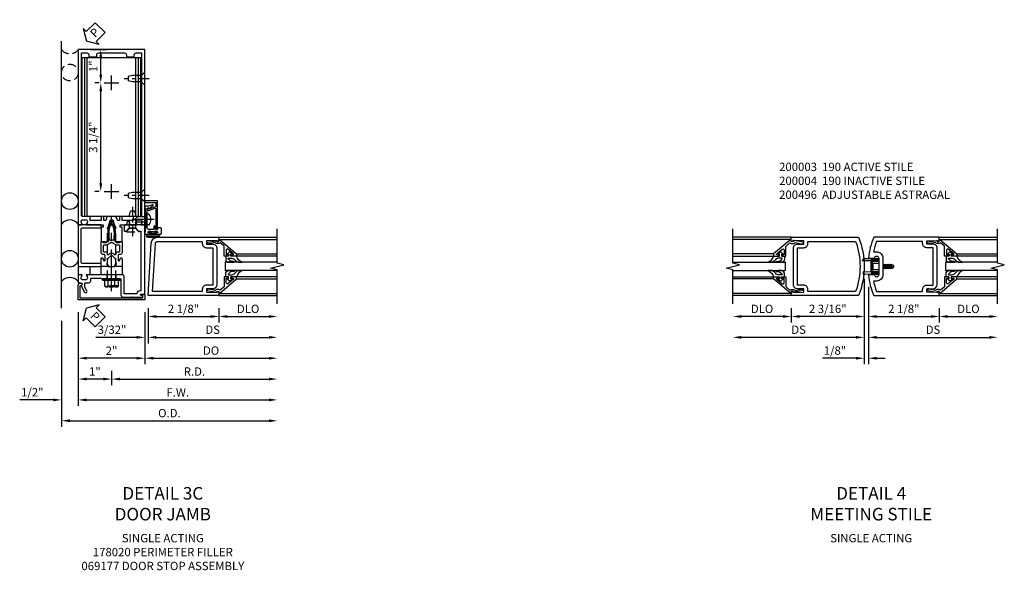
# Model space of a CAD drawing. Units: inches. Extents: x 0 to 175, y 0 to 112.
# Drawn here: x 115 to 144, y 46 to 62 of the extents above; entities that cross this region are included whole.
import ezdxf

# ---------------------------------------------------------------- set-up
doc = ezdxf.new("R2010")
doc.units = ezdxf.units.IN
doc.header["$MEASUREMENT"] = 0
doc.linetypes.add('CENTER', pattern=[2, 1.25, -0.25, 0.25, -0.25])
doc.linetypes.add('HIDDEN', pattern=[0.375, 0.25, -0.125])
doc.layers.get('0').update_dxf_attribs({"color": 4})
for name, color, linetype in [('CENTER', 1, 'CENTER'), ('DIME', 2, 'Continuous'), ('HIDDEN', 3, 'HIDDEN'), ('TEXT', 3, 'Continuous')]:
    doc.layers.add(name, color=color, linetype=linetype)
doc.styles.get("Standard").update_dxf_attribs({"font": 'arial.ttf'})
doc.dimstyles.new('EXT_ON-OFF', dxfattribs={"dimscale": 2, "dimtxt": 0.125, "dimasz": 0.125, "dimexe": 0.09, "dimexo": 0.1875, "dimgap": 0.05, "dimtad": 3, "dimdec": 5, "dimzin": 3, "dimdsep": 46, "dimlunit": 5, "dimtxsty": 'Standard', "dimcen": 0, "dimse2": 1, "dimadec": 0, "dimazin": 0, "dimtfac": 1, "dimtdec": 4, "dimtofl": 0, "dimtmove": 0, "dimatfit": 0, "dimfxl": 1, "dimfrac": 2, "dimtolj": 1, "dimtzin": 3, "dimarcsym": 0})
doc.dimstyles.new('EXT_ON-ON', dxfattribs={"dimscale": 2, "dimtxt": 0.125, "dimasz": 0.125, "dimexe": 0.09, "dimexo": 0.1875, "dimgap": 0.05, "dimtad": 3, "dimdec": 5, "dimzin": 3, "dimdsep": 46, "dimlunit": 5, "dimtxsty": 'Standard', "dimcen": 0, "dimadec": 0, "dimazin": 0, "dimtfac": 1, "dimtdec": 4, "dimtofl": 0, "dimtmove": 0, "dimatfit": 0, "dimfxl": 1, "dimfrac": 2, "dimtolj": 1, "dimtzin": 3, "dimarcsym": 0})

# ---------------------------------------------------------------- blocks, each defined once
blk = doc.blocks.new('*D1848')
at = {"layer": 'DIME', "color": 0, "lineweight": -2, "transparency": 16777216}
for p, q in [((2.25, -0.375), (2.25, -0.805)), ((2.5, -0.625), (3.75, -0.625))]:
    blk.add_line(p, q, dxfattribs=at)
at = {"layer": 'DIME', "color": 0, "transparency": 16777216}
for points in [[(2.5, -0.583), (2.5, -0.667), (2.25, -0.625)], [(3.75, -0.583), (3.75, -0.667), (4, -0.625)]]:
    blk.add_solid(points, dxfattribs=at)
at = {"layer": 'DIME', "color": 0, "transparency": 16777216, "insert": (3.125, -0.396), "char_height": 0.25, "attachment_point": 5}
blk.add_mtext('\\A1;DLO', dxfattribs=at)
blk = doc.blocks.new('*D1847')
at = {"layer": 'DIME', "color": 0, "lineweight": -2, "transparency": 16777216}
for p, q in [((-2.188, -0.375), (-2.188, -0.805)), ((-2.438, -0.625), (-3.688, -0.625))]:
    blk.add_line(p, q, dxfattribs=at)
at = {"layer": 'DIME', "color": 0, "transparency": 16777216}
for points in [[(-3.688, -0.583), (-3.688, -0.667), (-3.938, -0.625)], [(-2.438, -0.583), (-2.438, -0.667), (-2.188, -0.625)]]:
    blk.add_solid(points, dxfattribs=at)
at = {"layer": 'DIME', "color": 0, "transparency": 16777216, "insert": (-3.063, -0.396), "char_height": 0.25, "attachment_point": 5}
blk.add_mtext('\\A1;DLO', dxfattribs=at)
blk = doc.blocks.new('*D1846')
at = {"layer": 'DIME', "color": 0, "lineweight": -2, "transparency": 16777216}
for p, q in [((0.125, 0.25), (0.125, -0.805)), ((2.25, -0.375), (2.25, -0.805)), ((0.375, -0.625), (2, -0.625))]:
    blk.add_line(p, q, dxfattribs=at)
at = {"layer": 'DIME', "color": 0, "transparency": 16777216}
for points in [[(0.375, -0.583), (0.375, -0.667), (0.125, -0.625)], [(2, -0.583), (2, -0.667), (2.25, -0.625)]]:
    blk.add_solid(points, dxfattribs=at)
at = {"layer": 'DIME', "color": 0, "transparency": 16777216, "insert": (1.187, -0.396), "char_height": 0.25, "attachment_point": 5}
blk.add_mtext('\\A1;2 1/8"', dxfattribs=at)
blk = doc.blocks.new('*D1845')
at = {"layer": 'DIME', "color": 0, "lineweight": -2, "transparency": 16777216}
for p, q in [((0.125, 0.25), (0.125, -1.43)), ((0.375, -1.25), (3.75, -1.25))]:
    blk.add_line(p, q, dxfattribs=at)
at = {"layer": 'DIME', "color": 0, "transparency": 16777216}
for points in [[(0.375, -1.208), (0.375, -1.292), (0.125, -1.25)], [(3.75, -1.208), (3.75, -1.292), (4, -1.25)]]:
    blk.add_solid(points, dxfattribs=at)
at = {"layer": 'DIME', "color": 0, "transparency": 16777216, "insert": (2.062, -1.021), "char_height": 0.25, "attachment_point": 5}
blk.add_mtext('\\A1;DS', dxfattribs=at)
blk = doc.blocks.new('*D1844')
at = {"layer": 'DIME', "color": 0, "lineweight": -2, "transparency": 16777216}
for p, q in [((0, 0.5), (0, -0.805)), ((-2.188, -0.375), (-2.188, -0.805)), ((-0.25, -0.625), (-1.938, -0.625))]:
    blk.add_line(p, q, dxfattribs=at)
at = {"layer": 'DIME', "color": 0, "transparency": 16777216}
for points in [[(-1.938, -0.583), (-1.938, -0.667), (-2.188, -0.625)], [(-0.25, -0.583), (-0.25, -0.667), (0, -0.625)]]:
    blk.add_solid(points, dxfattribs=at)
at = {"layer": 'DIME', "color": 0, "transparency": 16777216, "insert": (-1.094, -0.396), "char_height": 0.25, "attachment_point": 5}
blk.add_mtext('\\A1;2 3/16"', dxfattribs=at)
blk = doc.blocks.new('*D1843')
at = {"layer": 'DIME', "color": 0, "lineweight": -2, "transparency": 16777216}
for p, q in [((0, 0.5), (0, -1.43)), ((-0.25, -1.25), (-3.688, -1.25))]:
    blk.add_line(p, q, dxfattribs=at)
at = {"layer": 'DIME', "color": 0, "transparency": 16777216}
for points in [[(-3.688, -1.208), (-3.688, -1.292), (-3.938, -1.25)], [(-0.25, -1.208), (-0.25, -1.292), (0, -1.25)]]:
    blk.add_solid(points, dxfattribs=at)
at = {"layer": 'DIME', "color": 0, "transparency": 16777216, "insert": (-1.969, -1.021), "char_height": 0.25, "attachment_point": 5}
blk.add_mtext('\\A1;DS', dxfattribs=at)
blk = doc.blocks.new('*D1842')
at = {"layer": 'DIME', "color": 0, "lineweight": -2, "transparency": 16777216}
for p, q in [((0, 0.5), (0, -2.055)), ((0.125, 0.25), (0.125, -2.055)), ((-0.25, -1.875), (-1.255, -1.875)), ((0.375, -1.875), (0.625, -1.875))]:
    blk.add_line(p, q, dxfattribs=at)
at = {"layer": 'DIME', "color": 0, "transparency": 16777216}
for points in [[(-0.25, -1.833), (-0.25, -1.917), (0, -1.875)], [(0.375, -1.833), (0.375, -1.917), (0.125, -1.875)]]:
    blk.add_solid(points, dxfattribs=at)
at = {"layer": 'DIME', "color": 0, "transparency": 16777216, "insert": (-0.878, -1.646), "char_height": 0.25, "attachment_point": 5}
blk.add_mtext('\\A1;1/8"', dxfattribs=at)
blk = doc.blocks.new('B200041')
blk.add_lwpolyline([(0.068, -0.306), (0.07, -0.306, -0.414214), (0.078, -0.314), (0.078, -0.348, -0.414214), (0.07, -0.356), (0.026, -0.356), (-0.023, -0.084), (-0.023, -0.064), (0, -0.067), (0, 0), (-0.053, 0, -0.63707), (-0.059, 0.013), (0.375, 0.53), (0.438, 0.53), (0.438, 0.393, -0.414214), (0.406, 0.361), (0.398, 0.361), (0.398, 0.424, 0.700208), (0.37, 0.434), (0.232, 0.27, 0.63707), (0.256, 0.217), (0.398, 0.217), (0.398, 0.277), (0.406, 0.277, -0.414214), (0.438, 0.245), (0.438, 0.159), (0.154, 0.159, 0.221695), (0.13, 0.148), (0.041, 0.041, -0.202003), (0.058, 0), (0.058, -0.068, -0.243549), (0.033, -0.115)], format="xyb", close=True)
blk = doc.blocks.new('B027563-M5')
blk.add_lwpolyline([(0.237, -0.033), (0.237, 0.073, -0.122769), (0.252, 0.132, 0.135651), (0.36, 0.257), (0.36, 0.377, -0.214709), (0.172, 0.211), (0.172, 0.044, -0.427379), (0.162, 0.034), (0.126, 0.034, -0.601007), (0.118, 0.049), (0.129, 0.069, 0.919964), (0.112, 0.08), (0.053, 0.018, 0.417539), (0.053, -0.01), (0.113, -0.073, 0.902954), (0.129, -0.061), (0.117, -0.041, -0.588539), (0.126, -0.026), (0.162, -0.026, -0.437855), (0.172, -0.037), (0.172, -0.095, 0.414168), (0.192, -0.115), (0.27, -0.115, 0.415817), (0.36, -0.025), (0.359, 0.077, 0.075933), (0.352, 0.134, 0.99043), (0.332, 0.132), (0.334, 0.108, -0.262094), (0.252, -0.042, -0.564899), (0.237, -0.033, -0.564899)], format="xyb")
blk = doc.blocks.new('S200GT01')
for p, q in [((-0.061, -0.008), (-0.061, -1.75)), ((0.625, -1.75), (0.625, -0.188)), ((0.875, -0.188), (0.625, -0.188)), ((0.875, -1.75), (0.875, -0.188)), ((1.561, -0.008), (1.561, -1.75)), ((0.375, -0.53), (0.375, -1.75)), ((0.438, -1.75), (0.438, -0.53)), ((1.062, -1.75), (1.062, -0.53)), ((1.125, -0.53), (1.125, -1.75))]:
    blk.add_line(p, q)
at = {"extrusion": (0, 0, -1), "zscale": -1, "rotation": 180}
for name, p in [('B200041', (0, 0)), ('B027563-M5', (-0.266, -0.318))]:
    blk.add_blockref(name, p, dxfattribs=at)
at = {"rotation": 180}
for name, p in [('B200041', (1.5, 0)), ('B027563-M5', (1.234, -0.318))]:
    blk.add_blockref(name, p, dxfattribs=at)
blk = doc.blocks.new('B200496M')
for p, q in [((-0.501, 0.186), (-0.03, 0.186)), ((-0.501, 0.186), (-0.501, 0.179)), ((-0.501, 0.179), (-0.026, 0.179)), ((-0.47, 0.24), (-0.47, 0.186)), ((-0.232, 0.23), (-0.47, 0.24)), ((-0.236, 0.145), (-0.236, -0.145)), ((-0.236, 0.139), (-0.236, -0.139)), ((-0.218, 0.145), (-0.218, -0.145)), ((-0.218, 0.124), (-0.184, 0.094)), ((-0.217, 0.219), (-0.171, 0.241)), ((-0.209, 0.203), (-0.215, 0.22)), ((-0.209, 0.203), (-0.167, 0.223)), ((-0.202, 0.161), (-0.026, 0.161)), ((-0.189, 0.179), (-0.03, 0.179)), ((-0.171, 0.241), (-0.026, 0.241)), ((-0.167, 0.223), (-0.026, 0.223)), ((-0.066, 0.21), (-0.057, 0.21)), ((-0.066, 0.199), (-0.057, 0.199)), ((-0.03, 0.186), (-0.03, 0.179)), ((0.124, 0.052), (0.138, 0.052)), ((0.148, 0.069), (0.138, 0.052)), ((0.138, 0.052), (0.163, -0.052)), ((0.148, 0.069), (0.159, 0.052)), ((0.173, -0.07), (0.148, 0.069)), ((0.159, 0.052), (0.183, -0.052)), ((0.159, 0.052), (0.194, 0.052)), ((0.204, 0.069), (0.194, 0.052)), ((0.194, 0.052), (0.218, -0.052)), ((0.204, 0.069), (0.214, 0.052)), ((0.229, -0.07), (0.204, 0.069)), ((0.214, 0.052), (0.249, 0.052)), ((0.214, 0.052), (0.239, -0.052)), ((0.26, 0.069), (0.249, 0.052)), ((0.249, 0.052), (0.274, -0.052)), ((0.26, 0.069), (0.27, 0.052)), ((0.284, -0.07), (0.26, 0.069)), ((0.27, 0.052), (0.305, 0.052)), ((0.27, 0.052), (0.294, -0.052)), ((0.315, 0.069), (0.305, 0.052)), ((0.305, 0.052), (0.33, -0.052)), ((0.34, -0.07), (0.315, 0.069)), ((0.315, 0.069), (0.325, 0.052)), ((0.325, 0.052), (0.35, -0.052)), ((0.325, 0.052), (0.363, 0.052)), ((0.371, 0.065), (0.361, 0.047)), ((0.385, -0.045), (0.361, 0.047)), ((0.371, 0.065), (0.376, 0.058)), ((0.394, -0.061), (0.371, 0.065)), ((0.408, -0.036), (0.385, 0.045)), ((0.401, 0.045), (0.418, 0.045)), ((0.438, 0.025), (0.438, -0.025)), ((-0.47, -0.158), (-0.47, -0.24)), ((-0.232, -0.169), (-0.47, -0.158)), ((-0.232, -0.23), (-0.47, -0.24)), ((-0.218, -0.124), (-0.184, -0.094)), ((-0.171, -0.241), (-0.217, -0.219)), ((-0.215, -0.22), (-0.209, -0.203)), ((-0.167, -0.223), (-0.209, -0.203)), ((-0.026, -0.161), (-0.202, -0.161)), ((-0.026, -0.179), (-0.198, -0.179)), ((-0.026, -0.241), (-0.171, -0.241)), ((-0.026, -0.223), (-0.167, -0.223)), ((-0.065, -0.195), (-0.061, -0.195)), ((-0.065, -0.207), (-0.061, -0.207)), ((0.124, -0.039), (0.128, -0.052)), ((0.124, -0.057), (0.128, -0.052)), ((0.128, -0.052), (0.163, -0.052)), ((0.173, -0.07), (0.163, -0.052)), ((0.173, -0.07), (0.183, -0.052)), ((0.183, -0.052), (0.218, -0.052)), ((0.229, -0.07), (0.218, -0.052)), ((0.229, -0.07), (0.239, -0.052)), ((0.239, -0.052), (0.274, -0.052)), ((0.284, -0.07), (0.274, -0.052)), ((0.284, -0.07), (0.294, -0.052)), ((0.294, -0.052), (0.33, -0.052)), ((0.34, -0.07), (0.33, -0.052)), ((0.34, -0.07), (0.35, -0.052)), ((0.35, -0.052), (0.389, -0.052)), ((0.394, -0.061), (0.385, -0.045)), ((0.394, -0.061), (0.397, -0.055)), ((0.414, -0.045), (0.418, -0.045))]:
    blk.add_line(p, q)
at = {"linetype": 'Continuous'}
for p, q in [((-0.184, 0.094), (-0.184, -0.094)), ((-0.184, 0.094), (0, 0.094)), ((-0.184, -0.094), (0, -0.094))]:
    blk.add_line(p, q, dxfattribs=at)
for centre, radius, start, end in [((-0.202, 0.145), 0.034, 90, 180), ((-0.233, 0.21), 0.02, 20.0022, 87.1942), ((-0.202, 0.145), 0.016, 90, 180), ((-0.08, 0.209), 0.014, 6.1506, 90), ((-0.08, 0.2), 0.014, 270, 353.8494), ((-0.04, 0.204), 0.0187, 198.7594, 161.2388), ((-0.026, 0.201), 0.04, 270, 90), ((-0.026, 0.201), 0.022, 270, 90), ((0.401, 0.076), 0.031, 216.1793, 270), ((0.418, 0.025), 0.02, 0, 90), ((-0.202, -0.145), 0.034, 180, 275.9284), ((-0.233, -0.189), 0.02, 47.876, 87.1942), ((-0.233, -0.21), 0.02, 272.8058, 339.9978), ((-0.202, -0.145), 0.016, 180, 270), ((-0.112, -0.201), 0.0218, 263.2225, 263.5172), ((-0.086, -0.201), 0.0218, 16.0118, 88.3158), ((-0.086, -0.201), 0.0218, 271.8382, 343.9867), ((-0.04, -0.201), 0.0218, 196.0133, 163.9878), ((-0.026, -0.201), 0.04, 270, 90), ((-0.026, -0.201), 0.022, 270, 90), ((0.414, -0.065), 0.02, 90, 150.1011), ((0.418, -0.025), 0.02, 270, 0)]:
    blk.add_arc(centre, radius, start, end)
at = {"layer": 'HIDDEN'}
for p, q in [((-0.236, 0.139), (-0.224, 0.129)), ((-0.236, -0.139), (-0.226, -0.131))]:
    blk.add_line(p, q, dxfattribs=at)
blk = doc.blocks.new('B200004')
for points in [[(-2, 1.547), (-1.814, 1.547), (-1.814, 1.641), (-2.137, 1.657), (-2.137, 1.625), (-2.188, 1.625), (-2.188, 1.75), (-0.172, 1.75, -0.196494), (-0.172, 0), (-2.188, 0), (-2.188, 0.125), (-2.137, 0.125), (-2.137, 0.093), (-1.814, 0.109), (-1.814, 0.203), (-2, 0.203, -0.414214), (-2.125, 0.328), (-2.125, 1.422, -0.414214)], [(-1.689, 1.563), (-1.689, 1.625), (-0.258, 1.625, -0.176786), (-0.258, 0.125), (-1.689, 0.125), (-1.689, 0.187, 0.414214), (-1.814, 0.312), (-2, 0.312), (-2, 1.438), (-1.814, 1.438, 0.414214)]]:
    blk.add_lwpolyline(points, format="xyb", close=True)
blk = doc.blocks.new('B200003')
for points in [[(0.311, 1.125, -0.992033), (0.437, 1.124), (0.437, 0.626, -0.992033), (0.311, 0.625), (0.125, 0.625, 0.070062), (0.283, 0), (2.25, 0), (2.25, 0.125), (2.2, 0.125), (2.2, 0.093), (1.876, 0.109), (1.876, 0.203), (2.063, 0.203, 0.414096), (2.188, 0.328), (2.188, 1.422, 0.414214), (2.063, 1.547), (1.876, 1.547), (1.876, 1.641), (2.2, 1.657), (2.2, 1.625), (2.25, 1.625), (2.25, 1.75), (0.283, 1.75, 0.070062), (0.125, 1.125)], [(0.374, 1.312, -0.414214), (0.562, 1.124), (0.562, 0.626, -0.414214), (0.374, 0.438), (0.281, 0.438, 0.037752), (0.369, 0.125), (1.751, 0.125), (1.751, 0.187, -0.414214), (1.876, 0.312), (2.063, 0.312), (2.063, 1.438), (1.876, 1.438, -0.414214), (1.751, 1.563), (1.751, 1.625), (0.369, 1.625, 0.037752), (0.281, 1.312)]]:
    blk.add_lwpolyline(points, format="xyb", close=True)
blk = doc.blocks.new('*D2020')
at = {"layer": 'DIME', "color": 0, "lineweight": -2, "transparency": 16777216}
for p, q in [((116.907, 60.451), (116.777, 60.451)), ((116.957, 57.451), (116.957, 60.201)), ((116.907, 57.201), (116.777, 57.201))]:
    blk.add_line(p, q, dxfattribs=at)
at = {"layer": 'DIME', "color": 0, "transparency": 16777216}
for points in [[(116.916, 60.201), (116.999, 60.201), (116.957, 60.451)], [(116.916, 57.451), (116.999, 57.451), (116.957, 57.201)]]:
    blk.add_solid(points, dxfattribs=at)
at = {"layer": 'DIME', "color": 0, "transparency": 16777216, "insert": (116.728, 58.826), "char_height": 0.25, "attachment_point": 5, "rotation": 90}
blk.add_mtext('\\A1;3 1/4"', dxfattribs=at)
blk = doc.blocks.new('B178032')
blk.add_lwpolyline([(-1.17, -0.496, -1), (-1.17, -0.576), (-1.2, -0.576), (-1.2, -0.94), (0.69, -0.94), (0.69, -0.877), (0.65, -0.866, -0.339454), (0.635, -0.847), (0.635, -0.837), (0.75, -0.837), (0.75, -1), (-1.25, -1), (-1.25, -0.556, -0.414214), (-1.19, -0.496)], format="xyb", close=True)
blk = doc.blocks.new('B128910')
for p, q in [((0, 0.192), (0.116, 0.095)), ((0, 0.192), (0, -0.192)), ((0.116, 0.095), (0.375, 0.095)), ((0.116, 0.095), (0.116, -0.095)), ((0.375, 0.095), (0.5, 0.065)), ((0.5, -0.065), (0.5, 0.065)), ((0, -0.192), (0.116, -0.095)), ((0.116, -0.095), (0.375, -0.095)), ((0.375, -0.095), (0.5, -0.065))]:
    blk.add_line(p, q)
at = {"layer": 'CENTER', "ltscale": 0.25}
blk.add_line((-0.125, 0), (0.625, 0), dxfattribs=at)
blk = doc.blocks.new('B977110')
for p, q in [((0, 0.192), (0.116, 0.095)), ((0, 0.192), (0, -0.192)), ((0.116, 0.095), (0.5, 0.095)), ((0.116, -0.095), (0.116, 0.095)), ((0.5, 0.095), (0.625, 0.065)), ((0.625, -0.065), (0.625, 0.065)), ((0, -0.192), (0.116, -0.095)), ((0.116, -0.095), (0.5, -0.095)), ((0.5, -0.095), (0.625, -0.065))]:
    blk.add_line(p, q)
at = {"layer": 'CENTER', "ltscale": 0.25}
blk.add_line((-0.125, 0), (0.75, 0), dxfattribs=at)
blk = doc.blocks.new('*D2021')
at = {"layer": 'DIME', "color": 0, "lineweight": -2, "transparency": 16777216}
for p, q in [((116.657, 61.451), (117.137, 61.451)), ((116.957, 60.701), (116.957, 61.201)), ((116.907, 60.451), (116.777, 60.451))]:
    blk.add_line(p, q, dxfattribs=at)
at = {"layer": 'DIME', "color": 0, "transparency": 16777216}
for points in [[(116.916, 61.201), (116.999, 61.201), (116.957, 61.451)], [(116.916, 60.701), (116.999, 60.701), (116.957, 60.451)]]:
    blk.add_solid(points, dxfattribs=at)
at = {"layer": 'DIME', "color": 0, "transparency": 16777216, "insert": (116.732, 60.951), "char_height": 0.25, "attachment_point": 5, "rotation": 90}
blk.add_mtext('\\A1;1"', dxfattribs=at)
blk = doc.blocks.new('*D2022')
at = {"layer": 'DIME', "color": 0, "lineweight": -2, "transparency": 16777216}
for p, q in [((118.282, 53.576), (118.282, 52.021)), ((118.032, 52.201), (116.532, 52.201))]:
    blk.add_line(p, q, dxfattribs=at)
at = {"layer": 'DIME', "color": 0, "transparency": 16777216}
for points in [[(116.532, 52.243), (116.532, 52.159), (116.282, 52.201)], [(118.032, 52.243), (118.032, 52.159), (118.282, 52.201)]]:
    blk.add_solid(points, dxfattribs=at)
at = {"layer": 'DIME', "color": 0, "transparency": 16777216, "insert": (117.282, 52.426), "char_height": 0.25, "attachment_point": 5}
blk.add_mtext('\\A1;2"', dxfattribs=at)
blk = doc.blocks.new('*D2023')
at = {"layer": 'DIME', "color": 0, "lineweight": -2, "transparency": 16777216}
for p, q in [((117.282, 51.826), (117.282, 51.396)), ((117.032, 51.576), (116.532, 51.576))]:
    blk.add_line(p, q, dxfattribs=at)
at = {"layer": 'DIME', "color": 0, "transparency": 16777216}
for points in [[(116.532, 51.618), (116.532, 51.534), (116.282, 51.576)], [(117.032, 51.618), (117.032, 51.534), (117.282, 51.576)]]:
    blk.add_solid(points, dxfattribs=at)
at = {"layer": 'DIME', "color": 0, "transparency": 16777216, "insert": (116.782, 51.802), "char_height": 0.25, "attachment_point": 5}
blk.add_mtext('\\A1;1"', dxfattribs=at)
blk = doc.blocks.new('*D2024')
at = {"layer": 'DIME', "color": 0, "lineweight": -2, "transparency": 16777216}
for p, q in [((117.282, 51.826), (117.282, 51.396)), ((117.532, 51.576), (122, 51.576))]:
    blk.add_line(p, q, dxfattribs=at)
at = {"layer": 'DIME', "color": 0, "transparency": 16777216}
for points in [[(117.532, 51.618), (117.532, 51.534), (117.282, 51.576)], [(122, 51.618), (122, 51.534), (122.25, 51.576)]]:
    blk.add_solid(points, dxfattribs=at)
at = {"layer": 'DIME', "color": 0, "transparency": 16777216, "insert": (119.766, 51.801), "char_height": 0.25, "attachment_point": 5}
blk.add_mtext('\\A1;R.D.', dxfattribs=at)
blk = doc.blocks.new('*D2025')
at = {"layer": 'DIME', "color": 0, "lineweight": -2, "transparency": 16777216}
for p, q in [((116.282, 53.576), (116.282, 50.771)), ((116.532, 50.951), (122, 50.951))]:
    blk.add_line(p, q, dxfattribs=at)
at = {"layer": 'DIME', "color": 0, "transparency": 16777216}
for points in [[(116.532, 50.993), (116.532, 50.909), (116.282, 50.951)], [(122, 50.993), (122, 50.909), (122.25, 50.951)]]:
    blk.add_solid(points, dxfattribs=at)
at = {"layer": 'DIME', "color": 0, "transparency": 16777216, "insert": (119.266, 51.176), "char_height": 0.25, "attachment_point": 5}
blk.add_mtext('\\A1;F.W.', dxfattribs=at)
blk = doc.blocks.new('*D2026')
at = {"layer": 'DIME', "color": 0, "lineweight": -2, "transparency": 16777216}
for p, q in [((116.282, 53.576), (116.282, 50.771)), ((115.782, 53.326), (115.782, 50.771)), ((115.532, 50.951), (114.527, 50.951)), ((116.532, 50.951), (116.782, 50.951))]:
    blk.add_line(p, q, dxfattribs=at)
at = {"layer": 'DIME', "color": 0, "transparency": 16777216}
for points in [[(115.532, 50.993), (115.532, 50.909), (115.782, 50.951)], [(116.532, 50.993), (116.532, 50.909), (116.282, 50.951)]]:
    blk.add_solid(points, dxfattribs=at)
at = {"layer": 'DIME', "color": 0, "transparency": 16777216, "insert": (114.904, 51.18), "char_height": 0.25, "attachment_point": 5}
blk.add_mtext('\\A1;1/2"', dxfattribs=at)
blk = doc.blocks.new('*D2027')
at = {"layer": 'DIME', "color": 0, "lineweight": -2, "transparency": 16777216}
for p, q in [((115.782, 53.326), (115.782, 50.146)), ((116.032, 50.326), (122, 50.326))]:
    blk.add_line(p, q, dxfattribs=at)
at = {"layer": 'DIME', "color": 0, "transparency": 16777216}
for points in [[(116.032, 50.368), (116.032, 50.284), (115.782, 50.326)], [(122, 50.368), (122, 50.284), (122.25, 50.326)]]:
    blk.add_solid(points, dxfattribs=at)
at = {"layer": 'DIME', "color": 0, "transparency": 16777216, "insert": (119.016, 50.555), "char_height": 0.25, "attachment_point": 5}
blk.add_mtext('\\A1;O.D.', dxfattribs=at)
blk = doc.blocks.new('B178020')
blk.add_lwpolyline([(0.13, 0.91), (1.12, 0.91, -0.414214), (1.16, 0.87), (1.16, 0.321, 0.414214), (1.168, 0.313), (1.242, 0.313, 0.414214), (1.25, 0.321), (1.25, 0.98, 0.414214), (1.23, 1), (0.02, 1, 0.414214), (0, 0.98), (0, 0.321, 0.414214), (0.008, 0.313), (0.082, 0.313, 0.414214), (0.09, 0.321), (0.09, 0.87, -0.414214)], format="xyb", close=True)
blk = doc.blocks.new('B178056')
blk.add_lwpolyline([(0.545, 1.305, 1), (0.455, 1.305), (0.455, 1.25), (0.405, 1.25, 0.414214), (0.375, 1.22), (0.375, 1.072, 0.414214), (0.385, 1.062), (0.446, 1.062, 0.212407), (0.454, 1.065), (0.53, 1.15), (0.72, 1.15), (0.8, 1.062), (0.875, 1.062), (0.875, -0.729), (0.85, -0.729, 0.414214), (0.76, -0.819), (0.381, -0.819), (0.381, -0.312, 0.414214), (0.319, -0.25), (0.225, -0.25), (0.21, -0.235), (0.195, -0.25), (-0.195, -0.25), (-0.21, -0.235), (-0.225, -0.25), (-0.742, -0.25, 0.669376), (-0.753, -0.276, -0.199773), (-0.726, -0.339), (-0.726, -0.35, -0.414214), (-0.776, -0.4), (-0.864, -0.4, -0.414214), (-0.914, -0.35), (-0.914, -0.339, -0.199773), (-0.887, -0.276, 0.669376), (-0.898, -0.25), (-0.98, -0.25, 0.414214), (-1, -0.27), (-1, -0.456, 0.414214), (-0.97, -0.486), (-0.93, -0.486, -0.84909), (-0.914, -0.583), (-0.809, -0.766, 1), (-0.739, -0.726), (-0.8, -0.621), (-0.8, -0.486), (-0.686, -0.486, 0.414214), (-0.626, -0.426), (-0.626, -0.35), (-0.325, -0.35), (-0.3, -0.375), (-0.015, -0.375), (0, -0.36), (0.015, -0.375), (0.281, -0.375), (0.281, -0.857, 0.414214), (0.343, -0.919), (0.615, -0.919), (0.625, -0.909), (0.635, -0.919), (0.939, -0.919), (0.939, -0.879), (0.872, -0.861, -0.876976), (0.876, -0.829), (1, -0.829), (1, 1.25), (0.545, 1.25)], format="xyb", close=True)
blk = doc.blocks.new('B178345')
at = {"layer": 'HIDDEN'}
for p, q in [((-0.133, -0.375), (-0.133, -0.25)), ((0.133, -0.375), (0.133, -0.25))]:
    blk.add_line(p, q, dxfattribs=at)
blk.add_blockref('B178056', (0, 0))
blk = doc.blocks.new('B027857-M')
for p, q in [((-0.18, 0.4), (-0.18, 0.15)), ((0.18, 0.15), (0.18, 0.4))]:
    blk.add_line(p, q)
blk = doc.blocks.new('B178323-T')
for p, q in [((0.878, 6.25), (-0.878, 6.25)), ((-0.878, 1.5), (-0.878, 6.25)), ((-0.803, 1.5), (-0.803, 6.25)), ((-0.73, 1.5), (-0.73, 6.25)), ((0.73, 1.5), (0.73, 6.25)), ((0.803, 1.5), (0.803, 6.25)), ((0.878, 1.5), (0.878, 6.25)), ((0.878, 1.5), (-0.878, 1.5))]:
    blk.add_line(p, q)
blk = doc.blocks.new('PSEAL2')
at = {"layer": 'TEXT', "color": 7}
for p, q in [((0.196, 0.338), (0, 0)), ((0.196, 0.21), (0.196, 0.338)), ((0.196, -0.338), (0, 0)), ((0.575, 0.21), (0.196, 0.21)), ((0.575, 0.21), (0.575, -0.21)), ((0.196, -0.21), (0.196, -0.338)), ((0.575, -0.21), (0.196, -0.21))]:
    blk.add_line(p, q, dxfattribs=at)
at = {"layer": 'TEXT', "color": 3}
blk.add_text('P', height=0.25, dxfattribs=at).set_placement((0.247, -0.116))
blk = doc.blocks.new('JPSEAL')
blk.add_circle((-0.25, -0.6875), 0.25)
blk.add_arc((-0.25, 0.1875), 0.3125, 216.8699, 323.1301)
at = {"rotation": 45.00000000000003}
blk.add_blockref('PSEAL2', (0.25, 0.25), dxfattribs=at)
blk = doc.blocks.new('B028260')
for p, q in [((-0.05, 0.161), (0, 0.161)), ((0, 0.161), (0, -0.161)), ((0, 0.083), (0.292, 0.083)), ((0.375, 0), (0.292, 0.083)), ((-0.05, -0.161), (0, -0.161)), ((0, -0.083), (0.292, -0.083)), ((0.375, 0), (0.292, -0.083))]:
    blk.add_line(p, q)
for centre, radius, start, end in [((0.139, 0), 0.254, 142.3746, 217.6254), ((-0.05, 0.146), 0.015, 89.9999, 142.3747), ((-0.05, -0.146), 0.015, 217.6257, 270)]:
    blk.add_arc(centre, radius, start, end)
at = {"layer": 'CENTER'}
blk.add_line((-0.212, 0), (0.449, 0), dxfattribs=at)
blk = doc.blocks.new('B060315')
blk.add_lwpolyline([(0.128, 2.723, 0.814698), (0.08, 2.713), (0.094, 2.674, 0.414214), (0.113, 2.665), (0.305, 2.735, -0.520567), (0.325, 2.721), (0.325, 2.333), (0.325, 2.118, 1), (0.375, 2.118), (0.375, 2.955), (0, 2.955), (0.003, 2.905), (0.174, 2.905), (0.177, 2.905), (0.187, 2.895), (0.197, 2.905), (0.325, 2.905), (0.325, 2.79, -0.315299), (0.315, 2.776), (0.147, 2.715, -0.397334)], format="xyb", close=True)
blk = doc.blocks.new('B027078')
for p, q in [((-0.174, 0.156), (-0.174, -0.156)), ((-0.154, 0.156), (-0.154, -0.156)), ((-0.1, 0.156), (-0.1, -0.156)), ((-0.08, 0.156), (-0.08, -0.156)), ((-0.021, 0.077), (-0.08, 0.077)), ((-0.062, -0.062), (-0.062, 0.062)), ((-0.006, 0.062), (-0.062, 0.062)), ((-0.021, 0.077), (-0.021, 0.135)), ((-0.006, 0.135), (-0.021, 0.135)), ((-0.006, 0.062), (-0.006, 0.135)), ((-0.08, -0.077), (-0.021, -0.077)), ((-0.062, -0.062), (-0.006, -0.062)), ((-0.021, -0.135), (-0.021, -0.077)), ((-0.021, -0.135), (-0.006, -0.135)), ((-0.006, -0.135), (-0.006, -0.062))]:
    blk.add_line(p, q)
for centre, radius, start, end in [((-0.127, 0.156), 0.047, 0, 180), ((-0.127, 0.156), 0.027, 0, 180), ((-0.127, -0.156), 0.047, 180, 0), ((-0.127, -0.156), 0.027, 180, 0)]:
    blk.add_arc(centre, radius, start, end)
blk = doc.blocks.new('B069176')
blk.add_lwpolyline([(0.133, 1.955, 1), (0.133, 1.989), (0.115, 1.989, -1), (0.115, 2.035), (0.365, 2.035, -1), (0.365, 1.989), (0.347, 1.989, 1), (0.347, 1.955), (0.469, 1.955, 0.414214), (0.5, 1.986), (0.5, 2.112, 0.414214), (0.469, 2.143), (0.38, 2.143), (0.373, 2.105, -0.36397), (0.359, 2.093), (0.329, 2.093, -0.388879), (0.314, 2.107), (0.306, 2.193), (0.265, 2.193), (0.265, 2.093), (0.127, 2.093, -0.414214), (0.065, 2.155), (0.065, 2.37, -0.438529), (0.065, 2.416), (0.065, 2.733), (0.141, 2.733, -0.059164), (0.242, 2.806, 0.853548), (0.232, 2.834), (0.108, 2.789), (0.03, 2.789), (0.02, 2.799), (0.01, 2.789), (0, 2.789), (0.013, 2.541), (0.013, 2.203), (0, 1.955)], format="xyb", close=True)
at = {"rotation": 90}
blk.add_blockref('B027078', (0.242, 2.035), dxfattribs=at)
blk = doc.blocks.new('B069177')
for name in ['B060315', 'B069176']:
    blk.add_blockref(name, (0, 0))
blk = doc.blocks.new('*D1860')
at = {"layer": 'DIME', "color": 0, "lineweight": -2, "transparency": 16777216}
for p, q in [((0.094, -0.25), (0.094, -0.68)), ((2.219, -0.25), (2.219, -0.68)), ((0.344, -0.5), (1.969, -0.5))]:
    blk.add_line(p, q, dxfattribs=at)
at = {"layer": 'DIME', "color": 0, "transparency": 16777216}
for points in [[(0.344, -0.458), (0.344, -0.542), (0.094, -0.5)], [(1.969, -0.458), (1.969, -0.542), (2.219, -0.5)]]:
    blk.add_solid(points, dxfattribs=at)
at = {"layer": 'DIME', "color": 0, "transparency": 16777216, "insert": (1.156, -0.271), "char_height": 0.25, "attachment_point": 5}
blk.add_mtext('\\A1;2 1/8"', dxfattribs=at)
blk = doc.blocks.new('*D1859')
at = {"layer": 'DIME', "color": 0, "lineweight": -2, "transparency": 16777216}
for p, q in [((2.219, -0.25), (2.219, -0.68)), ((2.469, -0.5), (3.719, -0.5))]:
    blk.add_line(p, q, dxfattribs=at)
at = {"layer": 'DIME', "color": 0, "transparency": 16777216}
for points in [[(2.469, -0.458), (2.469, -0.542), (2.219, -0.5)], [(3.719, -0.458), (3.719, -0.542), (3.969, -0.5)]]:
    blk.add_solid(points, dxfattribs=at)
at = {"layer": 'DIME', "color": 0, "transparency": 16777216, "insert": (3.094, -0.271), "char_height": 0.25, "attachment_point": 5}
blk.add_mtext('\\A1;DLO', dxfattribs=at)
blk = doc.blocks.new('*D1858')
at = {"layer": 'DIME', "color": 0, "lineweight": -2, "transparency": 16777216}
for p, q in [((0.094, -0.25), (0.094, -1.305)), ((0.344, -1.125), (3.719, -1.125))]:
    blk.add_line(p, q, dxfattribs=at)
at = {"layer": 'DIME', "color": 0, "transparency": 16777216}
for points in [[(0.344, -1.083), (0.344, -1.167), (0.094, -1.125)], [(3.719, -1.083), (3.719, -1.167), (3.969, -1.125)]]:
    blk.add_solid(points, dxfattribs=at)
at = {"layer": 'DIME', "color": 0, "transparency": 16777216, "insert": (2.031, -0.896), "char_height": 0.25, "attachment_point": 5}
blk.add_mtext('\\A1;DS', dxfattribs=at)
blk = doc.blocks.new('*D1857')
at = {"layer": 'DIME', "color": 0, "lineweight": -2, "transparency": 16777216}
for p, q in [((0, -0.375), (0, -1.93)), ((0.25, -1.75), (3.719, -1.75))]:
    blk.add_line(p, q, dxfattribs=at)
at = {"layer": 'DIME', "color": 0, "transparency": 16777216}
for points in [[(0.25, -1.708), (0.25, -1.792), (0, -1.75)], [(3.719, -1.708), (3.719, -1.792), (3.969, -1.75)]]:
    blk.add_solid(points, dxfattribs=at)
at = {"layer": 'DIME', "color": 0, "transparency": 16777216, "insert": (1.984, -1.521), "char_height": 0.25, "attachment_point": 5}
blk.add_mtext('\\A1;DO', dxfattribs=at)
blk = doc.blocks.new('*D1856')
at = {"layer": 'DIME', "color": 0, "lineweight": -2, "transparency": 16777216}
for p, q in [((0.094, -0.25), (0.094, -1.305)), ((0, -0.375), (0, -1.305)), ((-0.25, -1.125), (-1.473, -1.125)), ((0.344, -1.125), (0.594, -1.125))]:
    blk.add_line(p, q, dxfattribs=at)
at = {"layer": 'DIME', "color": 0, "transparency": 16777216}
for points in [[(-0.25, -1.083), (-0.25, -1.167), (0, -1.125)], [(0.344, -1.083), (0.344, -1.167), (0.094, -1.125)]]:
    blk.add_solid(points, dxfattribs=at)
at = {"layer": 'DIME', "color": 0, "transparency": 16777216, "insert": (-0.986, -0.896), "char_height": 0.25, "attachment_point": 5}
blk.add_mtext('\\A1;3/32"', dxfattribs=at)
blk = doc.blocks.new('B200002')
for points in [[(2.157, 1.547), (2.157, 0.453, -0.414214), (2.032, 0.328), (1.845, 0.328), (1.845, 0.234), (2.169, 0.218), (2.169, 0.25), (2.219, 0.25), (2.219, 0.125), (0.094, 0.125), (0.19, 1.699, -0.396433), (0.377, 1.875), (2.219, 1.875), (2.219, 1.75), (2.169, 1.75), (2.169, 1.782), (1.845, 1.766), (1.845, 1.672), (2.032, 1.672, -0.414214)], [(2.032, 1.563), (2.032, 0.437), (1.845, 0.437, 0.414214), (1.72, 0.312), (1.72, 0.25), (0.227, 0.25), (0.315, 1.691, -0.396433), (0.378, 1.75), (1.72, 1.75), (1.72, 1.688, 0.414214), (1.845, 1.563)]]:
    blk.add_lwpolyline(points, format="xyb", close=True)
blk = doc.blocks.new('B162310-M')
for p, q in [((-0.313, -0.25), (-0.313, 0)), ((0.313, 0), (0.313, -0.25))]:
    blk.add_line(p, q)
at = {"ltscale": 0.25}
blk.add_line((-0.1, 0), (0.1, 0), dxfattribs=at)
blk = doc.blocks.new('B128960')
for p, q in [((-0.24, -0.153), (-0.24, 0.156)), ((-0.205, 0.206), (-0.05, 0.206)), ((-0.205, 0.105), (-0.05, 0.105)), ((-0.05, -0.26), (-0.05, 0.26)), ((-0.05, 0.26), (0, 0.26)), ((0, -0.26), (0, 0.26)), ((-0.205, -0.101), (-0.05, -0.101)), ((-0.205, -0.203), (-0.05, -0.203)), ((-0.05, -0.26), (0, -0.26))]:
    blk.add_line(p, q)
for centre, radius, start, end in [((-0.186, 0.155), 0.0543, 110.9107, 249.0893), ((-0.071, 0.002), 0.169, 142.5556, 217.4444), ((-0.186, -0.152), 0.0543, 110.9107, 249.0893)]:
    blk.add_arc(centre, radius, start, end)
at = {"layer": 'CENTER'}
blk.add_line((-0.365, 0), (1.875, 0), dxfattribs=at)
at = {"layer": 'HIDDEN'}
for p, q in [((-0.228, 0.19), (-0.209, 0.19)), ((-0.209, -0.187), (-0.209, 0.19)), ((0, 0.125), (1.533, 0.125)), ((1.75, 0), (1.533, 0.125)), ((1.75, 0), (1.533, -0.125)), ((-0.228, -0.187), (-0.209, -0.187)), ((0, -0.125), (1.533, -0.125))]:
    blk.add_line(p, q, dxfattribs=at)
blk = doc.blocks.new('B171300')
for points in [[(0.75, 0.285, -0.198912), (0.747, 0.277), (0.721, 0.251, 0.198912), (0.715, 0.237), (0.715, 0.163, 0.198912), (0.721, 0.149), (0.741, 0.129, -0.198912), (0.744, 0.121), (0.744, 0.106, 0.453546), (0.757, 0.094, -0.066292), (1.173, 0.094), (1.251, 0.05, -0.57735), (1.251, -0.05), (1.173, -0.094, -0.066292), (0.757, -0.094, 0.453546), (0.744, -0.106), (0.744, -0.121, -0.198912), (0.741, -0.129), (0.721, -0.149, 0.198912), (0.715, -0.163), (0.715, -0.237, 0.198912), (0.721, -0.251), (0.747, -0.277, -0.198912), (0.75, -0.285), (0.75, -0.301, -0.414214), (0.738, -0.313), (0.42, -0.313, -0.414214), (0.357, -0.25), (0.357, -0.226, 0.414214), (0.326, -0.195), (0.19, -0.195, 0.414214), (0.17, -0.215), (0.17, -0.223, 0.414214), (0.19, -0.243), (0.193, -0.243, -0.131652), (0.203, -0.246), (0.247, -0.271, -0.267949), (0.257, -0.288), (0.257, -0.293, -0.414214), (0.237, -0.313), (0.012, -0.313, -0.414214), (0, -0.301), (0, -0.133, -0.267949), (0.01, -0.116), (0.038, -0.1, -0.57735), (0.05, -0.106), (0.05, -0.127, 0.466308), (0.073, -0.146), (0.232, -0.118, 0.176327), (0.243, -0.112), (0.316, -0.025, 0.36397), (0.316, 0.025), (0.243, 0.112, 0.176327), (0.232, 0.118), (0.073, 0.146, 0.466308), (0.05, 0.127), (0.05, 0.106, -0.57735), (0.038, 0.1), (0.01, 0.116, -0.267949), (0, 0.133), (0, 0.301, -0.414214), (0.012, 0.313), (0.237, 0.313, -0.414214), (0.257, 0.293), (0.257, 0.288, -0.267949), (0.247, 0.271), (0.203, 0.246, -0.131652), (0.193, 0.243), (0.19, 0.243, 0.414214), (0.17, 0.223), (0.17, 0.215, 0.414214), (0.19, 0.195), (0.326, 0.195, 0.414214), (0.357, 0.226), (0.357, 0.25, -0.414214), (0.42, 0.313), (0.738, 0.313, -0.414214), (0.75, 0.301)], [(0.624, 0.242, -0.414214), (0.644, 0.222), (0.644, 0.173, 0.109518), (0.652, 0.14), (0.679, 0.08, 0.092094), (0.696, 0.057, -0.424958), (0.696, -0.057, 0.092094), (0.679, -0.08), (0.652, -0.14, 0.109518), (0.644, -0.173), (0.644, -0.222, -0.414214), (0.624, -0.242), (0.448, -0.242, -0.414214), (0.428, -0.222), (0.428, -0.164, 0.414214), (0.388, -0.124), (0.367, -0.124, -0.63707), (0.352, -0.092), (0.37, -0.071, 0.36397), (0.37, 0.071), (0.352, 0.092, -0.63707), (0.367, 0.124), (0.388, 0.124, 0.414214), (0.428, 0.164), (0.428, 0.222, -0.414214), (0.448, 0.242)], [(0.799, 0.064, -0.058411), (1.158, 0.061, -0.099915), (1.165, 0.058), (1.233, 0.019, -0.57735), (1.233, -0.019), (1.165, -0.058, -0.099915), (1.158, -0.061, -0.058411), (0.799, -0.064, -0.506706), (0.783, -0.036, 0.20965), (0.783, 0.036, -0.506706)]]:
    blk.add_lwpolyline(points, format="xyb", close=True)
blk = doc.blocks.new('B178072')
for points in [[(-0.415, 0.5), (-0.263, 0.5, -0.414214), (-0.253, 0.49), (-0.253, 0.434, -0.414214), (-0.263, 0.424), (-0.303, 0.424, 0.414214), (-0.313, 0.414), (-0.313, 0), (-0.273, 0), (-0.258, -0.015), (-0.243, 0), (-0.17, 0), (-0.155, -0.015), (-0.14, 0), (-0.1, 0), (-0.1, 0.43), (-0.047, 0.628, -0.339454), (-0.018, 0.65), (0.018, 0.65, -0.339454), (0.047, 0.628), (0.1, 0.43), (0.1, 0), (0.14, 0), (0.155, -0.015), (0.17, 0), (0.243, 0), (0.258, -0.015), (0.273, 0), (0.313, 0), (0.313, 0.414, 0.414214), (0.303, 0.424), (0.263, 0.424, -0.414214), (0.253, 0.434), (0.253, 0.49, -0.414214), (0.263, 0.5), (0.403, 0.5), (0.516, 0.5), (0.531, 0.515), (0.546, 0.5), (0.742, 0.5, 0.669376), (0.753, 0.526, -0.199773), (0.726, 0.589), (0.726, 0.6, -0.414214), (0.776, 0.65), (0.864, 0.65, -0.414214), (0.914, 0.6), (0.914, 0.589, -0.199773), (0.887, 0.526, 0.669376), (0.898, 0.5), (0.98, 0.5, 0.414214), (1, 0.52), (1, 5.75), (-1, 5.75), (-1, 0.52, 0.414214), (-0.98, 0.5), (-0.898, 0.5, 0.669376), (-0.887, 0.526, -0.199773), (-0.914, 0.589), (-0.914, 0.6, -0.414214), (-0.864, 0.65), (-0.776, 0.65, -0.414214), (-0.726, 0.6), (-0.726, 0.589, -0.199773), (-0.753, 0.526, 0.669376), (-0.742, 0.5), (-0.546, 0.5), (-0.531, 0.515), (-0.516, 0.5)], [(-0.164, 0.676), (-0.177, 0.625), (-0.233, 0.625), (-0.233, 0.73, 0.414214), (-0.253, 0.75), (-0.293, 0.75, 0.414214), (-0.313, 0.73), (-0.313, 0.625), (-0.415, 0.625), (-0.645, 0.625), (-0.645, 0.73, 0.414214), (-0.665, 0.75), (-0.87, 0.75, -0.414214), (-0.9, 0.78), (-0.9, 5.65), (-0.74, 5.65, -0.414214), (-0.68, 5.59), (-0.68, 5.53), (-0.445, 5.53), (-0.445, 5.59, -0.414214), (-0.385, 5.65), (0.385, 5.65, -0.414214), (0.445, 5.59), (0.445, 5.53), (0.68, 5.53), (0.68, 5.59, -0.414214), (0.74, 5.65), (0.9, 5.65), (0.9, 0.78, -0.414214), (0.87, 0.75), (0.665, 0.75, 0.414214), (0.645, 0.73), (0.645, 0.625), (0.403, 0.625), (0.313, 0.625), (0.313, 0.73, 0.414214), (0.293, 0.75), (0.253, 0.75, 0.414214), (0.233, 0.73), (0.233, 0.625), (0.177, 0.625), (0.164, 0.676, 0.339454), (0.067, 0.75), (-0.067, 0.75, 0.339454)]]:
    blk.add_lwpolyline(points, format="xyb", close=True)
blk = doc.blocks.new('B179272')
blk.add_blockref('B178072', (0, 0.75))
at = {"rotation": 90}
blk.add_blockref('B171300', (0, 0), dxfattribs=at)
blk = doc.blocks.new('S200VS10KCADS')
for p, q in [((-2.1875, 1.75), (-3.9375, 1.75)), ((2.24999382, 1.75), (3.99999382, 1.75)), ((-2.1875, 0), (-3.9375, 0)), ((2.24999382, 0), (3.99999382, 0))]:
    blk.add_line(p, q)
for points in [[(-3.9375, -0.25), (-3.9375, 0.775), (-4.1375, 0.825), (-3.7375, 0.925), (-3.9375, 0.975), (-3.9375, 2)], [(3.99999382, -0.25), (3.99999382, 0.775), (3.79999382, 0.825), (4.19999382, 0.925), (3.99999382, 0.975), (3.99999382, 2)]]:
    blk.add_lwpolyline(points)
at = {"xscale": -1, "rotation": 270}
blk.add_blockref('S200GT01', (-2.1875, 0.125), dxfattribs=at)
for name, p in [('B200004', (0, 0)), ('B200003', (0, 0)), ('B200496M', (0.43724382, 0.875))]:
    blk.add_blockref(name, p)
at = {"rotation": 90}
blk.add_blockref('S200GT01', (2.24999382, 0.125), dxfattribs=at)
at = {"layer": 'DIME'}
for base, p1, p2, text, picture, middle in [((-3.9375, -1.25), (0, 0.875), (-3.9375, -0.25), 'DS', '*D1843', (-1.96875, -1.0207367)), ((3.99999382, -1.25), (0.125, 0.625), (3.99999382, -0.25), 'DS', '*D1845', (2.06249691, -1.0207367)), ((-3.9375, -0.625), (-2.1875, 0), (-3.9375, -0.1875), 'DLO', '*D1847', (-3.0625, -0.39565143)), ((3.99999382, -0.625), (2.24999382, 0), (3.99999382, -0.25), 'DLO', '*D1848', (3.12499382, -0.39565143))]:
    dim = blk.add_linear_dim(base=base, p1=p1, p2=p2, text=text, dimstyle='EXT_ON-OFF', override={"dimpost": '"'}, dxfattribs=at)
    dim.commit()
    dim.dimension.update_dxf_attribs({"geometry": picture, "text_midpoint": middle})
for base, p1, p2, override, picture, middle in [((-2.1875, -0.625), (0, 0.875), (-2.1875, 0), {"dimpost": '"'}, '*D1844', (-1.09375, -0.39565143)), ((0, -1.875), (0.125, 0.625), (0, 0.875), {"dimdec": 7, "dimlunit": 5, "dimpost": '"'}, '*D1842', (-0.87754093, -1.6457367)), ((2.24999382, -0.625), (0.125, 0.625), (2.24999382, 0), {"dimpost": '"'}, '*D1846', (1.18749691, -0.3957367))]:
    dim = blk.add_linear_dim(base=base, p1=p1, p2=p2, dimstyle='EXT_ON-ON', override=override, dxfattribs=at)
    dim.commit()
    dim.dimension.update_dxf_attribs({"geometry": picture, "text_midpoint": middle})
blk = doc.blocks.new('S200VS01KCADS')
for p, q in [((2.21875313, 1.875), (3.96875313, 1.875)), ((2.21875, 0.125), (3.96875313, 0.125))]:
    blk.add_line(p, q)
blk.add_lwpolyline([(3.96875313, -0.125), (3.96875313, 0.9), (3.76875313, 0.95), (4.16875313, 1.05), (3.96875313, 1.1), (3.96875313, 2.125)])
blk.add_blockref('B200002', (0, 0))
at = {"rotation": 90}
blk.add_blockref('S200GT01', (2.21875, 0.2499), dxfattribs=at)
at = {"layer": 'DIME'}
for base, p2, picture, middle in [((0, -1.125), (0, 0), '*D1856', (-0.98634038, -0.89565143)), ((2.21875, -0.5), (2.21875, 0.125), '*D1860', (1.15625, -0.2707367))]:
    dim = blk.add_linear_dim(base=base, p1=(0.09375, 0.125), p2=p2, dimstyle='EXT_ON-ON', override={"dimdec": 7, "dimlunit": 5, "dimpost": '"'}, dxfattribs=at)
    dim.commit()
    dim.dimension.update_dxf_attribs({"geometry": picture, "text_midpoint": middle})
for base, p1, text, picture, middle in [((3.96875313, -1.75), (0, 0), 'DO', '*D1857', (1.98437656, -1.52065143)), ((3.96875313, -1.125), (0.09375, 0.125), 'DS', '*D1858', (2.03125156, -0.8957367)), ((3.96875313, -0.5), (2.21875, 0.125), 'DLO', '*D1859', (3.09375156, -0.27065143))]:
    dim = blk.add_linear_dim(base=base, p1=p1, p2=(3.96875313, -0.125), text=text, dimstyle='EXT_ON-OFF', override={"dimpost": '"'}, dxfattribs=at)
    dim.commit()
    dim.dimension.update_dxf_attribs({"geometry": picture, "text_midpoint": middle})

msp = doc.modelspace()

# ---------------------------------------------------------------- linework, layer by layer
msp.add_line((115.78173, 53.701029), (115.78173, 61.700792))
for centre in [(116.03173, 56.908292), (116.03173, 55.182529)]:
    msp.add_circle(centre, 0.25)
for centre in [(116.03173, 56.033292), (116.03173, 54.307529), (116.03173, 54.307529)]:
    msp.add_arc(centre, 0.3125, 36.8698976, 143.1301024)
at = {"layer": 'CENTER'}
for p, q in [((117.28173, 60.231792), (117.28173, 60.669792)), ((117.06273, 60.450792), (117.50073, 60.450792)), ((117.28173, 56.981792), (117.28173, 57.419792)), ((117.06273, 57.200792), (117.50073, 57.200792))]:
    msp.add_line(p, q, dxfattribs=at)

# ---------------------------------------------------------------- block references
for name, p in [('B179272', (117.28173, 54.950792)), ('B178323-T', (117.28173, 54.950792)), ('B069177', (118.28173, 53.964792)), ('B178345', (117.28173, 54.950792)), ('S200VS10KCADS', (139.849759, 54.075792)), ('B027857-M', (116.46173, 54.550792)), ('B162310-M', (117.28173, 54.950792)), ('B178032', (117.53173, 54.950792))]:
    msp.add_blockref(name, p)
for name, p, rotation in [('B128960', (117.28173, 54.575792), 90), ('B028260', (118.34673, 56.357792), 180), ('B178020', (117.28173, 54.951029), 90), ('PSEAL2', (116.53173, 53.700792), 315)]:
    msp.add_blockref(name, p, dxfattribs=dict(rotation=rotation))
at = {"ltscale": 0.25}
msp.add_blockref('S200VS01KCADS', (118.28173, 53.950792), dxfattribs=at)
at = {"layer": 'HIDDEN'}
msp.add_blockref('JPSEAL', (116.28173, 61.450792), dxfattribs=at)
for name, p, rotation in [('B128910', (118.28173, 60.575792), 180), ('B128910', (118.28173, 57.075792), 180), ('B977110', (117.918152, 55.984792), 90)]:
    msp.add_blockref(name, p, dxfattribs=dict(at, rotation=rotation))

# ---------------------------------------------------------------- texts
at = {"layer": 'TEXT'}
for s, insert, char_height, width, attachment_point in [('200003  190 ACTIVE STILE\\P200004  190 INACTIVE STILE\\P200496  ADJUSTABLE ASTRAGAL', (137.29776, 58.059825), 0.25, 9.47894989, 1), ('DETAIL 3C\\PDOOR JAMB', (118.818385, 48.339181), 0.375, 8, 2), ('DETAIL 4\\PMEETING STILE', (140.05934, 48.339181), 0.375, 8, 2), ('SINGLE ACTING\\P178020 PERIMETER FILLER\\P069177 DOOR STOP ASSEMBLY\\P ', (118.818385, 46.93193), 0.25, 8, 2), ('SINGLE ACTING', (140.05934, 46.93193), 0.25, 8, 2)]:
    msp.add_mtext(s, dxfattribs=dict(at, insert=insert, char_height=char_height, width=width, attachment_point=attachment_point))

# ---------------------------------------------------------------- dimensions: what is measured, and where the dimension line sits
at = {"layer": 'DIME'}
for base, p1, p2, override, picture, middle in [((116.957462, 61.450792), (117.28173, 60.450792), (116.28173, 61.450792), {"dimpost": '"'}, '*D2021', (116.731951, 60.950792)), ((116.957462, 60.450792), (117.28173, 57.200792), (117.28173, 60.450792), {"dimpost": '"', "dimfrac": 2}, '*D2020', (116.728114, 58.825792))]:
    dim = msp.add_linear_dim(base=base, p1=p1, p2=p2, angle=90, dimstyle='EXT_ON-ON', override=override, dxfattribs=at)
    dim.commit()
    dim.dimension.update_dxf_attribs({"geometry": picture, "text_midpoint": middle})
for base, p1, text, picture, middle in [((122.250483, 50.326029), (115.78173, 53.701029), 'O.D.', '*D2027', (119.016107, 50.555378)), ((122.250483, 50.951029), (116.28173, 53.950792), 'F.W.', '*D2025', (119.266107, 51.176029))]:
    dim = msp.add_linear_dim(base=base, p1=p1, p2=(122.250483, 54.075792), angle=180, text=text, dimstyle='EXT_ON-OFF', override={"dimpost": '"'}, dxfattribs=at)
    dim.commit()
    dim.dimension.update_dxf_attribs({"geometry": picture, "text_midpoint": middle})
dim = msp.add_linear_dim(base=(122.250483, 51.576029), p1=(117.28173, 52.201029), p2=(122.250483, 54.075792), text='R.D.', dimstyle='EXT_ON-OFF', override={"dimpost": '"'}, dxfattribs=at)
dim.commit()
dim.dimension.update_dxf_attribs({"geometry": '*D2024', "text_midpoint": (119.766107, 51.801029)})
dim = msp.add_linear_dim(base=(115.78173, 50.951029), p1=(116.28173, 53.950792), p2=(115.78173, 53.701029), angle=180, dimstyle='EXT_ON-ON', override={"dimpost": '"', "dimfrac": 2}, dxfattribs=at)
dim.commit()
dim.dimension.update_dxf_attribs({"geometry": '*D2026', "text_midpoint": (114.904189, 50.951029), "dimtype": 160})
for base, p1, picture, middle in [((116.28173, 52.200917), (118.28173, 53.950792), '*D2022', (117.28173, 52.426429)), ((116.28173, 51.576029), (117.28173, 52.201029), '*D2023', (116.78173, 51.801541))]:
    dim = msp.add_linear_dim(base=base, p1=p1, p2=(116.28173, 53.950792), dimstyle='EXT_ON-OFF', override={"dimpost": '"'}, dxfattribs=at)
    dim.commit()
    dim.dimension.update_dxf_attribs({"geometry": picture, "text_midpoint": middle})

doc.saveas('drawing.dxf')
